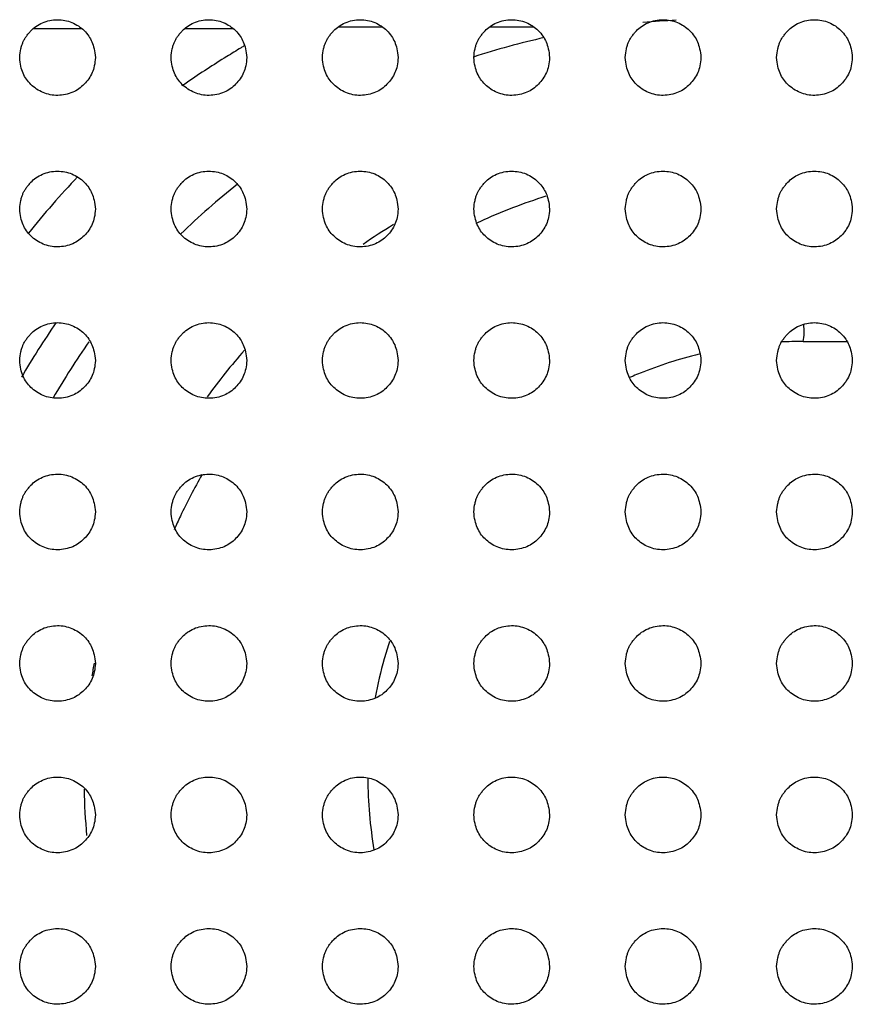
# Model space of a CAD drawing. Units: millimetres. Extents: x 0 to 7000, y 0 to 3600.
# Drawn here: x 1480 to 1491, y 1272 to 1285 of the extents above; entities that cross this region are included whole.
import ezdxf

# ---------------------------------------------------------------- set-up
doc = ezdxf.new("R2010")
doc.units = ezdxf.units.MM
doc.header["$LTSCALE"] = 385
doc.layers.get('0').update_dxf_attribs({"linetype": 'CONTINUOUS'})
doc.layers.add('DEF_DRAFT_ENTITY', color=7, linetype='CONTINUOUS')

msp = doc.modelspace()

# ---------------------------------------------------------------- linework, layer by layer
at = {"color": 7, "linetype": 'CONTINUOUS'}
for p, q in [((1480.645, 1285.035), (1480.001, 1285.035)), ((1482.645, 1285.035), (1482.001, 1285.035)), ((1484.613, 1285.056), (1484.027, 1285.056)), ((1486.613, 1285.056), (1486.027, 1285.056))]:
    msp.add_line(p, q, dxfattribs=at)
for centre, radius, start, end in [((1488.92, 1275.155), 10, 92.436, 94.9672), ((1488.92, 1275.155), 10, 102.5252, 108.0767), ((1491.363, 1270.54), 16.647, 121.1772, 121.9366), ((1493.076, 1267.719), 19.948, 121.0392, 121.1932), ((1491.409, 1270.472), 16.73, 121.9482, 124.0675), ((1489.725, 1272.964), 13.721, 124.0705, 124.4448), ((1488.92, 1275.155), 11.5, 136.4396, 141.3731), ((1488.92, 1275.155), 10, 128.4819, 134.1918), ((1489.193, 1275.234), 7.966, 107.683, 114.4255), ((1489.22, 1275.155), 8.55, 121.4643, 124.6648), ((1489.229, 1275.154), 8.054, 114.4237, 114.7507), ((1488.92, 1275.155), 10.5, 145.1572, 149.8239), ((1488.92, 1275.155), 10, 144.9386, 149.9557), ((1490.134, 1275.657), 5.248, 89.6033, 92.838), ((1490.559, 1344.011), 63.108, 269.64705, 270.1733), ((1489.22, 1275.155), 8.55, 138.7742, 144.0505), ((1490.185, 1275.115), 5.792, 103.8683, 111.9835), ((1490.168, 1275.16), 5.744, 112.9608, 113.4968), ((1490.165, 1275.167), 5.737, 111.9999, 112.9609), ((1489.195, 1275.158), 8.026, 150.196, 154.6259), ((1489.078, 1275.215), 7.896, 154.6335, 156.0514), ((1490.171, 1275.153), 5.751, 161.8669, 164.2571), ((1489.22, 1275.155), 8.55, 169.8696, 171.0237), ((1490.152, 1275.158), 5.732, 164.2577, 169.4745), ((1490.186, 1275.156), 5.766, 180.1608, 189.6241), ((1489.22, 1275.155), 8.55, 181.0857, 185.1775)]:
    msp.add_arc(centre, radius, start, end, dxfattribs=at)
msp.add_open_spline([(1490.17, 1280.904), (1490.189, 1280.977), (1490.189, 1281.055), (1490.178, 1281.13)], degree=3, dxfattribs=at)
at = {"layer": 'DEF_DRAFT_ENTITY', "color": 7, "linetype": 'CONTINUOUS'}
for points, knots in [([(1479.821, 1284.655), (1479.823, 1284.697), (1479.831, 1284.753), (1479.849, 1284.817), (1479.864, 1284.858), (1479.881, 1284.894), (1479.906, 1284.932), (1479.936, 1284.971), (1479.98, 1285.02), (1480.031, 1285.066), (1480.12, 1285.116), (1480.217, 1285.147), (1480.319, 1285.157), (1480.418, 1285.148), (1480.512, 1285.12), (1480.599, 1285.073), (1480.673, 1285.014), (1480.737, 1284.936), (1480.776, 1284.864), (1480.806, 1284.774), (1480.818, 1284.696), (1480.821, 1284.654)], [0, 0, 0, 0, 0.062311, 0.093564, 0.124817, 0.156071, 0.187324, 0.218577, 0.249831, 0.312337, 0.374844, 0.43735, 0.499857, 0.562364, 0.62487, 0.687377, 0.749884, 0.81239, 0.874897, 0.937403, 1, 1, 1, 1]), ([(1481.821, 1284.655), (1481.823, 1284.697), (1481.831, 1284.753), (1481.849, 1284.817), (1481.864, 1284.858), (1481.882, 1284.894), (1481.906, 1284.932), (1481.937, 1284.971), (1481.98, 1285.02), (1482.031, 1285.066), (1482.12, 1285.116), (1482.217, 1285.147), (1482.319, 1285.157), (1482.417, 1285.148), (1482.512, 1285.12), (1482.599, 1285.073), (1482.672, 1285.014), (1482.737, 1284.936), (1482.776, 1284.864), (1482.806, 1284.774), (1482.817, 1284.696), (1482.82, 1284.654)], [0, 0, 0, 0, 0.062313, 0.093566, 0.124819, 0.156073, 0.187326, 0.218579, 0.249833, 0.312339, 0.374846, 0.437353, 0.499859, 0.562366, 0.624872, 0.687379, 0.749886, 0.812392, 0.874899, 0.937406, 1, 1, 1, 1]), ([(1483.82, 1284.655), (1483.823, 1284.697), (1483.831, 1284.753), (1483.848, 1284.817), (1483.864, 1284.858), (1483.881, 1284.894), (1483.906, 1284.932), (1483.936, 1284.971), (1483.979, 1285.02), (1484.031, 1285.066), (1484.12, 1285.116), (1484.217, 1285.147), (1484.319, 1285.157), (1484.417, 1285.148), (1484.512, 1285.12), (1484.599, 1285.073), (1484.672, 1285.014), (1484.737, 1284.936), (1484.776, 1284.864), (1484.806, 1284.774), (1484.817, 1284.696), (1484.82, 1284.654)], [0, 0, 0, 0, 0.062311, 0.093564, 0.124817, 0.156071, 0.187324, 0.218577, 0.249831, 0.312337, 0.374844, 0.43735, 0.499857, 0.562364, 0.62487, 0.687377, 0.749884, 0.81239, 0.874897, 0.937403, 1, 1, 1, 1]), ([(1485.82, 1284.655), (1485.823, 1284.697), (1485.831, 1284.753), (1485.848, 1284.817), (1485.864, 1284.858), (1485.881, 1284.894), (1485.906, 1284.932), (1485.936, 1284.971), (1485.979, 1285.02), (1486.031, 1285.066), (1486.12, 1285.116), (1486.217, 1285.147), (1486.319, 1285.157), (1486.417, 1285.148), (1486.512, 1285.12), (1486.599, 1285.073), (1486.672, 1285.014), (1486.737, 1284.936), (1486.776, 1284.864), (1486.806, 1284.774), (1486.817, 1284.696), (1486.82, 1284.654)], [0, 0, 0, 0, 0.062311, 0.093564, 0.124817, 0.156071, 0.187324, 0.218577, 0.249831, 0.312337, 0.374844, 0.43735, 0.499857, 0.562364, 0.62487, 0.687377, 0.749884, 0.81239, 0.874897, 0.937403, 1, 1, 1, 1]), ([(1487.82, 1284.655), (1487.823, 1284.697), (1487.831, 1284.753), (1487.848, 1284.817), (1487.864, 1284.858), (1487.881, 1284.894), (1487.906, 1284.932), (1487.936, 1284.971), (1487.979, 1285.02), (1488.031, 1285.066), (1488.12, 1285.116), (1488.217, 1285.147), (1488.319, 1285.157), (1488.417, 1285.148), (1488.512, 1285.12), (1488.599, 1285.073), (1488.672, 1285.014), (1488.737, 1284.936), (1488.776, 1284.864), (1488.806, 1284.774), (1488.817, 1284.696), (1488.82, 1284.654)], [0, 0, 0, 0, 0.062311, 0.093564, 0.124817, 0.156071, 0.187324, 0.218577, 0.249831, 0.312337, 0.374844, 0.43735, 0.499857, 0.562364, 0.62487, 0.687377, 0.749884, 0.81239, 0.874897, 0.937403, 1, 1, 1, 1]), ([(1489.82, 1284.655), (1489.823, 1284.697), (1489.831, 1284.753), (1489.848, 1284.817), (1489.864, 1284.858), (1489.881, 1284.894), (1489.906, 1284.932), (1489.936, 1284.971), (1489.979, 1285.02), (1490.031, 1285.066), (1490.12, 1285.116), (1490.217, 1285.147), (1490.319, 1285.157), (1490.417, 1285.148), (1490.512, 1285.12), (1490.599, 1285.073), (1490.672, 1285.014), (1490.737, 1284.936), (1490.776, 1284.864), (1490.806, 1284.774), (1490.817, 1284.696), (1490.82, 1284.654)], [0, 0, 0, 0, 0.062311, 0.093564, 0.124817, 0.156071, 0.187324, 0.218577, 0.249831, 0.312337, 0.374844, 0.43735, 0.499857, 0.562364, 0.62487, 0.687377, 0.749884, 0.81239, 0.874897, 0.937403, 1, 1, 1, 1]), ([(1480.821, 1284.654), (1480.815, 1284.571), (1480.791, 1284.451), (1480.679, 1284.294), (1480.531, 1284.185), (1480.321, 1284.141), (1480.125, 1284.18), (1479.958, 1284.293), (1479.857, 1284.439), (1479.826, 1284.571), (1479.821, 1284.655)], [0, 0, 0, 0, 0.124814, 0.249828, 0.374842, 0.499856, 0.624869, 0.749883, 0.874897, 1, 1, 1, 1]), ([(1482.82, 1284.654), (1482.815, 1284.571), (1482.791, 1284.451), (1482.679, 1284.294), (1482.531, 1284.185), (1482.321, 1284.141), (1482.125, 1284.18), (1481.958, 1284.293), (1481.857, 1284.439), (1481.826, 1284.571), (1481.821, 1284.655)], [0, 0, 0, 0, 0.124816, 0.24983, 0.374844, 0.499858, 0.624872, 0.749885, 0.874899, 1, 1, 1, 1]), ([(1484.82, 1284.654), (1484.815, 1284.571), (1484.791, 1284.451), (1484.679, 1284.294), (1484.531, 1284.185), (1484.321, 1284.141), (1484.125, 1284.18), (1483.958, 1284.293), (1483.857, 1284.439), (1483.826, 1284.571), (1483.82, 1284.655)], [0, 0, 0, 0, 0.124814, 0.249828, 0.374842, 0.499856, 0.624869, 0.749883, 0.874897, 1, 1, 1, 1]), ([(1486.82, 1284.654), (1486.815, 1284.571), (1486.791, 1284.451), (1486.679, 1284.294), (1486.531, 1284.185), (1486.321, 1284.141), (1486.125, 1284.18), (1485.958, 1284.293), (1485.857, 1284.439), (1485.826, 1284.571), (1485.82, 1284.655)], [0, 0, 0, 0, 0.124814, 0.249828, 0.374842, 0.499856, 0.624869, 0.749883, 0.874897, 1, 1, 1, 1]), ([(1488.82, 1284.654), (1488.815, 1284.571), (1488.791, 1284.451), (1488.679, 1284.294), (1488.531, 1284.185), (1488.321, 1284.141), (1488.125, 1284.18), (1487.958, 1284.293), (1487.857, 1284.439), (1487.826, 1284.571), (1487.82, 1284.655)], [0, 0, 0, 0, 0.124814, 0.249828, 0.374842, 0.499856, 0.624869, 0.749883, 0.874897, 1, 1, 1, 1]), ([(1490.82, 1284.654), (1490.815, 1284.571), (1490.791, 1284.451), (1490.679, 1284.294), (1490.531, 1284.185), (1490.321, 1284.141), (1490.125, 1284.18), (1489.958, 1284.293), (1489.857, 1284.439), (1489.826, 1284.571), (1489.82, 1284.655)], [0, 0, 0, 0, 0.124814, 0.249828, 0.374842, 0.499856, 0.624869, 0.749883, 0.874897, 1, 1, 1, 1]), ([(1479.821, 1282.655), (1479.823, 1282.697), (1479.831, 1282.753), (1479.849, 1282.817), (1479.864, 1282.858), (1479.881, 1282.894), (1479.906, 1282.932), (1479.936, 1282.971), (1479.98, 1283.02), (1480.031, 1283.066), (1480.12, 1283.116), (1480.217, 1283.147), (1480.319, 1283.157), (1480.418, 1283.148), (1480.512, 1283.12), (1480.599, 1283.073), (1480.673, 1283.014), (1480.737, 1282.936), (1480.776, 1282.864), (1480.806, 1282.774), (1480.818, 1282.696), (1480.821, 1282.654)], [0, 0, 0, 0, 0.062311, 0.093564, 0.124817, 0.156071, 0.187324, 0.218577, 0.249831, 0.312337, 0.374844, 0.43735, 0.499857, 0.562364, 0.62487, 0.687377, 0.749884, 0.81239, 0.874897, 0.937403, 1, 1, 1, 1]), ([(1481.821, 1282.655), (1481.823, 1282.697), (1481.831, 1282.753), (1481.849, 1282.817), (1481.864, 1282.858), (1481.882, 1282.894), (1481.906, 1282.932), (1481.937, 1282.971), (1481.98, 1283.02), (1482.031, 1283.066), (1482.12, 1283.116), (1482.217, 1283.147), (1482.319, 1283.157), (1482.417, 1283.148), (1482.512, 1283.12), (1482.599, 1283.073), (1482.672, 1283.014), (1482.737, 1282.936), (1482.776, 1282.864), (1482.806, 1282.774), (1482.817, 1282.696), (1482.82, 1282.654)], [0, 0, 0, 0, 0.062313, 0.093566, 0.124819, 0.156073, 0.187326, 0.218579, 0.249833, 0.312339, 0.374846, 0.437353, 0.499859, 0.562366, 0.624872, 0.687379, 0.749886, 0.812392, 0.874899, 0.937406, 1, 1, 1, 1]), ([(1483.82, 1282.655), (1483.823, 1282.697), (1483.831, 1282.753), (1483.848, 1282.817), (1483.864, 1282.858), (1483.881, 1282.894), (1483.906, 1282.932), (1483.936, 1282.971), (1483.979, 1283.02), (1484.031, 1283.066), (1484.12, 1283.116), (1484.217, 1283.147), (1484.319, 1283.157), (1484.417, 1283.148), (1484.512, 1283.12), (1484.599, 1283.073), (1484.672, 1283.014), (1484.737, 1282.936), (1484.776, 1282.864), (1484.806, 1282.774), (1484.817, 1282.696), (1484.82, 1282.654)], [0, 0, 0, 0, 0.062311, 0.093564, 0.124817, 0.156071, 0.187324, 0.218577, 0.249831, 0.312337, 0.374844, 0.43735, 0.499857, 0.562364, 0.62487, 0.687377, 0.749884, 0.81239, 0.874897, 0.937403, 1, 1, 1, 1]), ([(1485.82, 1282.655), (1485.823, 1282.697), (1485.831, 1282.753), (1485.848, 1282.817), (1485.864, 1282.858), (1485.881, 1282.894), (1485.906, 1282.932), (1485.936, 1282.971), (1485.979, 1283.02), (1486.031, 1283.066), (1486.12, 1283.116), (1486.217, 1283.147), (1486.319, 1283.157), (1486.417, 1283.148), (1486.512, 1283.12), (1486.599, 1283.073), (1486.672, 1283.014), (1486.737, 1282.936), (1486.776, 1282.864), (1486.806, 1282.774), (1486.817, 1282.696), (1486.82, 1282.654)], [0, 0, 0, 0, 0.062311, 0.093564, 0.124817, 0.156071, 0.187324, 0.218577, 0.249831, 0.312337, 0.374844, 0.43735, 0.499857, 0.562364, 0.62487, 0.687377, 0.749884, 0.81239, 0.874897, 0.937403, 1, 1, 1, 1]), ([(1487.82, 1282.655), (1487.823, 1282.697), (1487.831, 1282.753), (1487.848, 1282.817), (1487.864, 1282.858), (1487.881, 1282.894), (1487.906, 1282.932), (1487.936, 1282.971), (1487.979, 1283.02), (1488.031, 1283.066), (1488.12, 1283.116), (1488.217, 1283.147), (1488.319, 1283.157), (1488.417, 1283.148), (1488.512, 1283.12), (1488.599, 1283.073), (1488.672, 1283.014), (1488.737, 1282.936), (1488.776, 1282.864), (1488.806, 1282.774), (1488.817, 1282.696), (1488.82, 1282.654)], [0, 0, 0, 0, 0.062311, 0.093564, 0.124817, 0.156071, 0.187324, 0.218577, 0.249831, 0.312337, 0.374844, 0.43735, 0.499857, 0.562364, 0.62487, 0.687377, 0.749884, 0.81239, 0.874897, 0.937403, 1, 1, 1, 1]), ([(1489.82, 1282.655), (1489.823, 1282.697), (1489.831, 1282.753), (1489.848, 1282.817), (1489.864, 1282.858), (1489.881, 1282.894), (1489.906, 1282.932), (1489.936, 1282.971), (1489.979, 1283.02), (1490.031, 1283.066), (1490.12, 1283.116), (1490.217, 1283.147), (1490.319, 1283.157), (1490.417, 1283.148), (1490.512, 1283.12), (1490.599, 1283.073), (1490.672, 1283.014), (1490.737, 1282.936), (1490.776, 1282.864), (1490.806, 1282.774), (1490.817, 1282.696), (1490.82, 1282.654)], [0, 0, 0, 0, 0.062311, 0.093564, 0.124817, 0.156071, 0.187324, 0.218577, 0.249831, 0.312337, 0.374844, 0.43735, 0.499857, 0.562364, 0.62487, 0.687377, 0.749884, 0.81239, 0.874897, 0.937403, 1, 1, 1, 1]), ([(1480.821, 1282.654), (1480.815, 1282.571), (1480.791, 1282.451), (1480.679, 1282.294), (1480.531, 1282.185), (1480.321, 1282.141), (1480.125, 1282.18), (1479.958, 1282.293), (1479.857, 1282.439), (1479.826, 1282.571), (1479.821, 1282.655)], [0, 0, 0, 0, 0.124814, 0.249828, 0.374842, 0.499856, 0.624869, 0.749883, 0.874897, 1, 1, 1, 1]), ([(1482.82, 1282.654), (1482.815, 1282.571), (1482.791, 1282.451), (1482.679, 1282.294), (1482.531, 1282.185), (1482.321, 1282.141), (1482.125, 1282.18), (1481.958, 1282.293), (1481.857, 1282.439), (1481.826, 1282.571), (1481.821, 1282.655)], [0, 0, 0, 0, 0.124816, 0.24983, 0.374844, 0.499858, 0.624872, 0.749885, 0.874899, 1, 1, 1, 1]), ([(1484.82, 1282.654), (1484.815, 1282.571), (1484.791, 1282.451), (1484.679, 1282.294), (1484.531, 1282.185), (1484.321, 1282.141), (1484.125, 1282.18), (1483.958, 1282.293), (1483.857, 1282.439), (1483.826, 1282.571), (1483.82, 1282.655)], [0, 0, 0, 0, 0.124814, 0.249828, 0.374842, 0.499856, 0.624869, 0.749883, 0.874897, 1, 1, 1, 1]), ([(1486.82, 1282.654), (1486.815, 1282.571), (1486.791, 1282.451), (1486.679, 1282.294), (1486.531, 1282.185), (1486.321, 1282.141), (1486.125, 1282.18), (1485.958, 1282.293), (1485.857, 1282.439), (1485.826, 1282.571), (1485.82, 1282.655)], [0, 0, 0, 0, 0.124814, 0.249828, 0.374842, 0.499856, 0.624869, 0.749883, 0.874897, 1, 1, 1, 1]), ([(1488.82, 1282.654), (1488.815, 1282.571), (1488.791, 1282.451), (1488.679, 1282.294), (1488.531, 1282.185), (1488.321, 1282.141), (1488.125, 1282.18), (1487.958, 1282.293), (1487.857, 1282.439), (1487.826, 1282.571), (1487.82, 1282.655)], [0, 0, 0, 0, 0.124814, 0.249828, 0.374842, 0.499856, 0.624869, 0.749883, 0.874897, 1, 1, 1, 1]), ([(1490.82, 1282.654), (1490.815, 1282.571), (1490.791, 1282.451), (1490.679, 1282.294), (1490.531, 1282.185), (1490.321, 1282.141), (1490.125, 1282.18), (1489.958, 1282.293), (1489.857, 1282.439), (1489.826, 1282.571), (1489.82, 1282.655)], [0, 0, 0, 0, 0.124814, 0.249828, 0.374842, 0.499856, 0.624869, 0.749883, 0.874897, 1, 1, 1, 1]), ([(1479.821, 1280.655), (1479.823, 1280.697), (1479.831, 1280.753), (1479.849, 1280.817), (1479.864, 1280.858), (1479.881, 1280.894), (1479.906, 1280.932), (1479.936, 1280.971), (1479.98, 1281.02), (1480.031, 1281.066), (1480.12, 1281.116), (1480.217, 1281.147), (1480.319, 1281.157), (1480.418, 1281.148), (1480.512, 1281.12), (1480.599, 1281.073), (1480.673, 1281.014), (1480.737, 1280.936), (1480.776, 1280.864), (1480.806, 1280.774), (1480.818, 1280.696), (1480.821, 1280.654)], [0, 0, 0, 0, 0.062311, 0.093564, 0.124817, 0.156071, 0.187324, 0.218577, 0.249831, 0.312337, 0.374844, 0.43735, 0.499857, 0.562364, 0.62487, 0.687377, 0.749884, 0.81239, 0.874897, 0.937403, 1, 1, 1, 1]), ([(1481.821, 1280.655), (1481.823, 1280.697), (1481.831, 1280.753), (1481.849, 1280.817), (1481.864, 1280.858), (1481.882, 1280.894), (1481.906, 1280.932), (1481.937, 1280.971), (1481.98, 1281.02), (1482.031, 1281.066), (1482.12, 1281.116), (1482.217, 1281.147), (1482.319, 1281.157), (1482.417, 1281.148), (1482.512, 1281.12), (1482.599, 1281.073), (1482.672, 1281.014), (1482.737, 1280.936), (1482.776, 1280.864), (1482.806, 1280.774), (1482.817, 1280.696), (1482.82, 1280.654)], [0, 0, 0, 0, 0.062313, 0.093566, 0.124819, 0.156073, 0.187326, 0.218579, 0.249833, 0.312339, 0.374846, 0.437353, 0.499859, 0.562366, 0.624872, 0.687379, 0.749886, 0.812392, 0.874899, 0.937406, 1, 1, 1, 1]), ([(1483.82, 1280.655), (1483.823, 1280.697), (1483.831, 1280.753), (1483.848, 1280.817), (1483.864, 1280.858), (1483.881, 1280.894), (1483.906, 1280.932), (1483.936, 1280.971), (1483.979, 1281.02), (1484.031, 1281.066), (1484.12, 1281.116), (1484.217, 1281.147), (1484.319, 1281.157), (1484.417, 1281.148), (1484.512, 1281.12), (1484.599, 1281.073), (1484.672, 1281.014), (1484.737, 1280.936), (1484.776, 1280.864), (1484.806, 1280.774), (1484.817, 1280.696), (1484.82, 1280.654)], [0, 0, 0, 0, 0.062311, 0.093564, 0.124817, 0.156071, 0.187324, 0.218577, 0.249831, 0.312337, 0.374844, 0.43735, 0.499857, 0.562364, 0.62487, 0.687377, 0.749884, 0.81239, 0.874897, 0.937403, 1, 1, 1, 1]), ([(1485.82, 1280.655), (1485.823, 1280.697), (1485.831, 1280.753), (1485.848, 1280.817), (1485.864, 1280.858), (1485.881, 1280.894), (1485.906, 1280.932), (1485.936, 1280.971), (1485.979, 1281.02), (1486.031, 1281.066), (1486.12, 1281.116), (1486.217, 1281.147), (1486.319, 1281.157), (1486.417, 1281.148), (1486.512, 1281.12), (1486.599, 1281.073), (1486.672, 1281.014), (1486.737, 1280.936), (1486.776, 1280.864), (1486.806, 1280.774), (1486.817, 1280.696), (1486.82, 1280.654)], [0, 0, 0, 0, 0.062311, 0.093564, 0.124817, 0.156071, 0.187324, 0.218577, 0.249831, 0.312337, 0.374844, 0.43735, 0.499857, 0.562364, 0.62487, 0.687377, 0.749884, 0.81239, 0.874897, 0.937403, 1, 1, 1, 1]), ([(1487.82, 1280.655), (1487.823, 1280.697), (1487.831, 1280.753), (1487.848, 1280.817), (1487.864, 1280.858), (1487.881, 1280.894), (1487.906, 1280.932), (1487.936, 1280.971), (1487.979, 1281.02), (1488.031, 1281.066), (1488.12, 1281.116), (1488.217, 1281.147), (1488.319, 1281.157), (1488.417, 1281.148), (1488.512, 1281.12), (1488.599, 1281.073), (1488.672, 1281.014), (1488.737, 1280.936), (1488.776, 1280.864), (1488.806, 1280.774), (1488.817, 1280.696), (1488.82, 1280.654)], [0, 0, 0, 0, 0.062311, 0.093564, 0.124817, 0.156071, 0.187324, 0.218577, 0.249831, 0.312337, 0.374844, 0.43735, 0.499857, 0.562364, 0.62487, 0.687377, 0.749884, 0.81239, 0.874897, 0.937403, 1, 1, 1, 1]), ([(1489.82, 1280.655), (1489.823, 1280.697), (1489.831, 1280.753), (1489.848, 1280.817), (1489.864, 1280.858), (1489.881, 1280.894), (1489.906, 1280.932), (1489.936, 1280.971), (1489.979, 1281.02), (1490.031, 1281.066), (1490.12, 1281.116), (1490.217, 1281.147), (1490.319, 1281.157), (1490.417, 1281.148), (1490.512, 1281.12), (1490.599, 1281.073), (1490.672, 1281.014), (1490.737, 1280.936), (1490.776, 1280.864), (1490.806, 1280.774), (1490.817, 1280.696), (1490.82, 1280.654)], [0, 0, 0, 0, 0.062311, 0.093564, 0.124817, 0.156071, 0.187324, 0.218577, 0.249831, 0.312337, 0.374844, 0.43735, 0.499857, 0.562364, 0.62487, 0.687377, 0.749884, 0.81239, 0.874897, 0.937403, 1, 1, 1, 1]), ([(1480.821, 1280.654), (1480.815, 1280.571), (1480.791, 1280.451), (1480.679, 1280.294), (1480.531, 1280.185), (1480.321, 1280.141), (1480.125, 1280.18), (1479.958, 1280.293), (1479.857, 1280.439), (1479.826, 1280.571), (1479.821, 1280.655)], [0, 0, 0, 0, 0.124814, 0.249828, 0.374842, 0.499856, 0.624869, 0.749883, 0.874897, 1, 1, 1, 1]), ([(1482.82, 1280.654), (1482.815, 1280.571), (1482.791, 1280.451), (1482.679, 1280.294), (1482.531, 1280.185), (1482.321, 1280.141), (1482.125, 1280.18), (1481.958, 1280.293), (1481.857, 1280.439), (1481.826, 1280.571), (1481.821, 1280.655)], [0, 0, 0, 0, 0.124816, 0.24983, 0.374844, 0.499858, 0.624872, 0.749885, 0.874899, 1, 1, 1, 1]), ([(1484.82, 1280.654), (1484.815, 1280.571), (1484.791, 1280.451), (1484.679, 1280.294), (1484.531, 1280.185), (1484.321, 1280.141), (1484.125, 1280.18), (1483.958, 1280.293), (1483.857, 1280.439), (1483.826, 1280.571), (1483.82, 1280.655)], [0, 0, 0, 0, 0.124814, 0.249828, 0.374842, 0.499856, 0.624869, 0.749883, 0.874897, 1, 1, 1, 1]), ([(1486.82, 1280.654), (1486.815, 1280.571), (1486.791, 1280.451), (1486.679, 1280.294), (1486.531, 1280.185), (1486.321, 1280.141), (1486.125, 1280.18), (1485.958, 1280.293), (1485.857, 1280.439), (1485.826, 1280.571), (1485.82, 1280.655)], [0, 0, 0, 0, 0.124814, 0.249828, 0.374842, 0.499856, 0.624869, 0.749883, 0.874897, 1, 1, 1, 1]), ([(1488.82, 1280.654), (1488.815, 1280.571), (1488.791, 1280.451), (1488.679, 1280.294), (1488.531, 1280.185), (1488.321, 1280.141), (1488.125, 1280.18), (1487.958, 1280.293), (1487.857, 1280.439), (1487.826, 1280.571), (1487.82, 1280.655)], [0, 0, 0, 0, 0.124814, 0.249828, 0.374842, 0.499856, 0.624869, 0.749883, 0.874897, 1, 1, 1, 1]), ([(1490.82, 1280.654), (1490.815, 1280.571), (1490.791, 1280.451), (1490.679, 1280.294), (1490.531, 1280.185), (1490.321, 1280.141), (1490.125, 1280.18), (1489.958, 1280.293), (1489.857, 1280.439), (1489.826, 1280.571), (1489.82, 1280.655)], [0, 0, 0, 0, 0.124814, 0.249828, 0.374842, 0.499856, 0.624869, 0.749883, 0.874897, 1, 1, 1, 1]), ([(1479.821, 1278.655), (1479.823, 1278.697), (1479.831, 1278.753), (1479.849, 1278.817), (1479.864, 1278.858), (1479.881, 1278.894), (1479.906, 1278.932), (1479.936, 1278.971), (1479.98, 1279.02), (1480.031, 1279.066), (1480.12, 1279.116), (1480.217, 1279.147), (1480.319, 1279.157), (1480.418, 1279.148), (1480.512, 1279.12), (1480.599, 1279.073), (1480.673, 1279.014), (1480.737, 1278.936), (1480.776, 1278.864), (1480.806, 1278.774), (1480.818, 1278.696), (1480.821, 1278.654)], [0, 0, 0, 0, 0.062311, 0.093564, 0.124817, 0.156071, 0.187324, 0.218577, 0.249831, 0.312337, 0.374844, 0.43735, 0.499857, 0.562364, 0.62487, 0.687377, 0.749884, 0.81239, 0.874897, 0.937403, 1, 1, 1, 1]), ([(1481.821, 1278.655), (1481.823, 1278.697), (1481.831, 1278.753), (1481.849, 1278.817), (1481.864, 1278.858), (1481.882, 1278.894), (1481.906, 1278.932), (1481.937, 1278.971), (1481.98, 1279.02), (1482.031, 1279.066), (1482.12, 1279.116), (1482.217, 1279.147), (1482.319, 1279.157), (1482.417, 1279.148), (1482.512, 1279.12), (1482.599, 1279.073), (1482.672, 1279.014), (1482.737, 1278.936), (1482.776, 1278.864), (1482.806, 1278.774), (1482.817, 1278.696), (1482.82, 1278.654)], [0, 0, 0, 0, 0.062313, 0.093566, 0.124819, 0.156073, 0.187326, 0.218579, 0.249833, 0.312339, 0.374846, 0.437353, 0.499859, 0.562366, 0.624872, 0.687379, 0.749886, 0.812392, 0.874899, 0.937406, 1, 1, 1, 1]), ([(1483.82, 1278.655), (1483.823, 1278.697), (1483.831, 1278.753), (1483.848, 1278.817), (1483.864, 1278.858), (1483.881, 1278.894), (1483.906, 1278.932), (1483.936, 1278.971), (1483.979, 1279.02), (1484.031, 1279.066), (1484.12, 1279.116), (1484.217, 1279.147), (1484.319, 1279.157), (1484.417, 1279.148), (1484.512, 1279.12), (1484.599, 1279.073), (1484.672, 1279.014), (1484.737, 1278.936), (1484.776, 1278.864), (1484.806, 1278.774), (1484.817, 1278.696), (1484.82, 1278.654)], [0, 0, 0, 0, 0.062311, 0.093564, 0.124817, 0.156071, 0.187324, 0.218577, 0.249831, 0.312337, 0.374844, 0.43735, 0.499857, 0.562364, 0.62487, 0.687377, 0.749884, 0.81239, 0.874897, 0.937403, 1, 1, 1, 1]), ([(1485.82, 1278.655), (1485.823, 1278.697), (1485.831, 1278.753), (1485.848, 1278.817), (1485.864, 1278.858), (1485.881, 1278.894), (1485.906, 1278.932), (1485.936, 1278.971), (1485.979, 1279.02), (1486.031, 1279.066), (1486.12, 1279.116), (1486.217, 1279.147), (1486.319, 1279.157), (1486.417, 1279.148), (1486.512, 1279.12), (1486.599, 1279.073), (1486.672, 1279.014), (1486.737, 1278.936), (1486.776, 1278.864), (1486.806, 1278.774), (1486.817, 1278.696), (1486.82, 1278.654)], [0, 0, 0, 0, 0.062311, 0.093564, 0.124817, 0.156071, 0.187324, 0.218577, 0.249831, 0.312337, 0.374844, 0.43735, 0.499857, 0.562364, 0.62487, 0.687377, 0.749884, 0.81239, 0.874897, 0.937403, 1, 1, 1, 1]), ([(1487.82, 1278.655), (1487.823, 1278.697), (1487.831, 1278.753), (1487.848, 1278.817), (1487.864, 1278.858), (1487.881, 1278.894), (1487.906, 1278.932), (1487.936, 1278.971), (1487.979, 1279.02), (1488.031, 1279.066), (1488.12, 1279.116), (1488.217, 1279.147), (1488.319, 1279.157), (1488.417, 1279.148), (1488.512, 1279.12), (1488.599, 1279.073), (1488.672, 1279.014), (1488.737, 1278.936), (1488.776, 1278.864), (1488.806, 1278.774), (1488.817, 1278.696), (1488.82, 1278.654)], [0, 0, 0, 0, 0.062311, 0.093564, 0.124817, 0.156071, 0.187324, 0.218577, 0.249831, 0.312337, 0.374844, 0.43735, 0.499857, 0.562364, 0.62487, 0.687377, 0.749884, 0.81239, 0.874897, 0.937403, 1, 1, 1, 1]), ([(1489.82, 1278.655), (1489.823, 1278.697), (1489.831, 1278.753), (1489.848, 1278.817), (1489.864, 1278.858), (1489.881, 1278.894), (1489.906, 1278.932), (1489.936, 1278.971), (1489.979, 1279.02), (1490.031, 1279.066), (1490.12, 1279.116), (1490.217, 1279.147), (1490.319, 1279.157), (1490.417, 1279.148), (1490.512, 1279.12), (1490.599, 1279.073), (1490.672, 1279.014), (1490.737, 1278.936), (1490.776, 1278.864), (1490.806, 1278.774), (1490.817, 1278.696), (1490.82, 1278.654)], [0, 0, 0, 0, 0.062311, 0.093564, 0.124817, 0.156071, 0.187324, 0.218577, 0.249831, 0.312337, 0.374844, 0.43735, 0.499857, 0.562364, 0.62487, 0.687377, 0.749884, 0.81239, 0.874897, 0.937403, 1, 1, 1, 1]), ([(1480.821, 1278.654), (1480.815, 1278.571), (1480.791, 1278.451), (1480.679, 1278.294), (1480.531, 1278.185), (1480.321, 1278.141), (1480.125, 1278.18), (1479.958, 1278.293), (1479.857, 1278.439), (1479.826, 1278.571), (1479.821, 1278.655)], [0, 0, 0, 0, 0.124814, 0.249828, 0.374842, 0.499856, 0.624869, 0.749883, 0.874897, 1, 1, 1, 1]), ([(1482.82, 1278.654), (1482.815, 1278.571), (1482.791, 1278.451), (1482.679, 1278.294), (1482.531, 1278.185), (1482.321, 1278.141), (1482.125, 1278.18), (1481.958, 1278.293), (1481.857, 1278.439), (1481.826, 1278.571), (1481.821, 1278.655)], [0, 0, 0, 0, 0.124816, 0.24983, 0.374844, 0.499858, 0.624872, 0.749885, 0.874899, 1, 1, 1, 1]), ([(1484.82, 1278.654), (1484.815, 1278.571), (1484.791, 1278.451), (1484.679, 1278.294), (1484.531, 1278.185), (1484.321, 1278.141), (1484.125, 1278.18), (1483.958, 1278.293), (1483.857, 1278.439), (1483.826, 1278.571), (1483.82, 1278.655)], [0, 0, 0, 0, 0.124814, 0.249828, 0.374842, 0.499856, 0.624869, 0.749883, 0.874897, 1, 1, 1, 1]), ([(1486.82, 1278.654), (1486.815, 1278.571), (1486.791, 1278.451), (1486.679, 1278.294), (1486.531, 1278.185), (1486.321, 1278.141), (1486.125, 1278.18), (1485.958, 1278.293), (1485.857, 1278.439), (1485.826, 1278.571), (1485.82, 1278.655)], [0, 0, 0, 0, 0.124814, 0.249828, 0.374842, 0.499856, 0.624869, 0.749883, 0.874897, 1, 1, 1, 1]), ([(1488.82, 1278.654), (1488.815, 1278.571), (1488.791, 1278.451), (1488.679, 1278.294), (1488.531, 1278.185), (1488.321, 1278.141), (1488.125, 1278.18), (1487.958, 1278.293), (1487.857, 1278.439), (1487.826, 1278.571), (1487.82, 1278.655)], [0, 0, 0, 0, 0.124814, 0.249828, 0.374842, 0.499856, 0.624869, 0.749883, 0.874897, 1, 1, 1, 1]), ([(1490.82, 1278.654), (1490.815, 1278.571), (1490.791, 1278.451), (1490.679, 1278.294), (1490.531, 1278.185), (1490.321, 1278.141), (1490.125, 1278.18), (1489.958, 1278.293), (1489.857, 1278.439), (1489.826, 1278.571), (1489.82, 1278.655)], [0, 0, 0, 0, 0.124814, 0.249828, 0.374842, 0.499856, 0.624869, 0.749883, 0.874897, 1, 1, 1, 1]), ([(1479.821, 1276.655), (1479.823, 1276.697), (1479.831, 1276.753), (1479.849, 1276.817), (1479.864, 1276.858), (1479.881, 1276.894), (1479.906, 1276.932), (1479.936, 1276.971), (1479.98, 1277.02), (1480.031, 1277.066), (1480.12, 1277.116), (1480.217, 1277.147), (1480.319, 1277.157), (1480.418, 1277.148), (1480.512, 1277.12), (1480.599, 1277.073), (1480.673, 1277.014), (1480.737, 1276.936), (1480.776, 1276.864), (1480.806, 1276.774), (1480.818, 1276.696), (1480.821, 1276.654)], [0, 0, 0, 0, 0.062311, 0.093564, 0.124817, 0.156071, 0.187324, 0.218577, 0.249831, 0.312337, 0.374844, 0.43735, 0.499857, 0.562364, 0.62487, 0.687377, 0.749884, 0.81239, 0.874897, 0.937403, 1, 1, 1, 1]), ([(1481.821, 1276.655), (1481.823, 1276.697), (1481.831, 1276.753), (1481.849, 1276.817), (1481.864, 1276.858), (1481.882, 1276.894), (1481.906, 1276.932), (1481.937, 1276.971), (1481.98, 1277.02), (1482.031, 1277.066), (1482.12, 1277.116), (1482.217, 1277.147), (1482.319, 1277.157), (1482.417, 1277.148), (1482.512, 1277.12), (1482.599, 1277.073), (1482.672, 1277.014), (1482.737, 1276.936), (1482.776, 1276.864), (1482.806, 1276.774), (1482.817, 1276.696), (1482.82, 1276.654)], [0, 0, 0, 0, 0.062313, 0.093566, 0.124819, 0.156073, 0.187326, 0.218579, 0.249833, 0.312339, 0.374846, 0.437353, 0.499859, 0.562366, 0.624872, 0.687379, 0.749886, 0.812392, 0.874899, 0.937406, 1, 1, 1, 1]), ([(1483.82, 1276.655), (1483.823, 1276.697), (1483.831, 1276.753), (1483.848, 1276.817), (1483.864, 1276.858), (1483.881, 1276.894), (1483.906, 1276.932), (1483.936, 1276.971), (1483.979, 1277.02), (1484.031, 1277.066), (1484.12, 1277.116), (1484.217, 1277.147), (1484.319, 1277.157), (1484.417, 1277.148), (1484.512, 1277.12), (1484.599, 1277.073), (1484.672, 1277.014), (1484.737, 1276.936), (1484.776, 1276.864), (1484.806, 1276.774), (1484.817, 1276.696), (1484.82, 1276.654)], [0, 0, 0, 0, 0.062311, 0.093564, 0.124817, 0.156071, 0.187324, 0.218577, 0.249831, 0.312337, 0.374844, 0.43735, 0.499857, 0.562364, 0.62487, 0.687377, 0.749884, 0.81239, 0.874897, 0.937403, 1, 1, 1, 1]), ([(1485.82, 1276.655), (1485.823, 1276.697), (1485.831, 1276.753), (1485.848, 1276.817), (1485.864, 1276.858), (1485.881, 1276.894), (1485.906, 1276.932), (1485.936, 1276.971), (1485.979, 1277.02), (1486.031, 1277.066), (1486.12, 1277.116), (1486.217, 1277.147), (1486.319, 1277.157), (1486.417, 1277.148), (1486.512, 1277.12), (1486.599, 1277.073), (1486.672, 1277.014), (1486.737, 1276.936), (1486.776, 1276.864), (1486.806, 1276.774), (1486.817, 1276.696), (1486.82, 1276.654)], [0, 0, 0, 0, 0.062311, 0.093564, 0.124817, 0.156071, 0.187324, 0.218577, 0.249831, 0.312337, 0.374844, 0.43735, 0.499857, 0.562364, 0.62487, 0.687377, 0.749884, 0.81239, 0.874897, 0.937403, 1, 1, 1, 1]), ([(1487.82, 1276.655), (1487.823, 1276.697), (1487.831, 1276.753), (1487.848, 1276.817), (1487.864, 1276.858), (1487.881, 1276.894), (1487.906, 1276.932), (1487.936, 1276.971), (1487.979, 1277.02), (1488.031, 1277.066), (1488.12, 1277.116), (1488.217, 1277.147), (1488.319, 1277.157), (1488.417, 1277.148), (1488.512, 1277.12), (1488.599, 1277.073), (1488.672, 1277.014), (1488.737, 1276.936), (1488.776, 1276.864), (1488.806, 1276.774), (1488.817, 1276.696), (1488.82, 1276.654)], [0, 0, 0, 0, 0.062311, 0.093564, 0.124817, 0.156071, 0.187324, 0.218577, 0.249831, 0.312337, 0.374844, 0.43735, 0.499857, 0.562364, 0.62487, 0.687377, 0.749884, 0.81239, 0.874897, 0.937403, 1, 1, 1, 1]), ([(1489.82, 1276.655), (1489.823, 1276.697), (1489.831, 1276.753), (1489.848, 1276.817), (1489.864, 1276.858), (1489.881, 1276.894), (1489.906, 1276.932), (1489.936, 1276.971), (1489.979, 1277.02), (1490.031, 1277.066), (1490.12, 1277.116), (1490.217, 1277.147), (1490.319, 1277.157), (1490.417, 1277.148), (1490.512, 1277.12), (1490.599, 1277.073), (1490.672, 1277.014), (1490.737, 1276.936), (1490.776, 1276.864), (1490.806, 1276.774), (1490.817, 1276.696), (1490.82, 1276.654)], [0, 0, 0, 0, 0.062311, 0.093564, 0.124817, 0.156071, 0.187324, 0.218577, 0.249831, 0.312337, 0.374844, 0.43735, 0.499857, 0.562364, 0.62487, 0.687377, 0.749884, 0.81239, 0.874897, 0.937403, 1, 1, 1, 1]), ([(1480.821, 1276.654), (1480.815, 1276.571), (1480.791, 1276.451), (1480.679, 1276.294), (1480.531, 1276.185), (1480.321, 1276.141), (1480.125, 1276.18), (1479.958, 1276.293), (1479.857, 1276.439), (1479.826, 1276.571), (1479.821, 1276.655)], [0, 0, 0, 0, 0.124814, 0.249828, 0.374842, 0.499856, 0.624869, 0.749883, 0.874897, 1, 1, 1, 1]), ([(1482.82, 1276.654), (1482.815, 1276.571), (1482.791, 1276.451), (1482.679, 1276.294), (1482.531, 1276.185), (1482.321, 1276.141), (1482.125, 1276.18), (1481.958, 1276.293), (1481.857, 1276.439), (1481.826, 1276.571), (1481.821, 1276.655)], [0, 0, 0, 0, 0.124816, 0.24983, 0.374844, 0.499858, 0.624872, 0.749885, 0.874899, 1, 1, 1, 1]), ([(1484.82, 1276.654), (1484.815, 1276.571), (1484.791, 1276.451), (1484.679, 1276.294), (1484.531, 1276.185), (1484.321, 1276.141), (1484.125, 1276.18), (1483.958, 1276.293), (1483.857, 1276.439), (1483.826, 1276.571), (1483.82, 1276.655)], [0, 0, 0, 0, 0.124814, 0.249828, 0.374842, 0.499856, 0.624869, 0.749883, 0.874897, 1, 1, 1, 1]), ([(1486.82, 1276.654), (1486.815, 1276.571), (1486.791, 1276.451), (1486.679, 1276.294), (1486.531, 1276.185), (1486.321, 1276.141), (1486.125, 1276.18), (1485.958, 1276.293), (1485.857, 1276.439), (1485.826, 1276.571), (1485.82, 1276.655)], [0, 0, 0, 0, 0.124814, 0.249828, 0.374842, 0.499856, 0.624869, 0.749883, 0.874897, 1, 1, 1, 1]), ([(1488.82, 1276.654), (1488.815, 1276.571), (1488.791, 1276.451), (1488.679, 1276.294), (1488.531, 1276.185), (1488.321, 1276.141), (1488.125, 1276.18), (1487.958, 1276.293), (1487.857, 1276.439), (1487.826, 1276.571), (1487.82, 1276.655)], [0, 0, 0, 0, 0.124814, 0.249828, 0.374842, 0.499856, 0.624869, 0.749883, 0.874897, 1, 1, 1, 1]), ([(1490.82, 1276.654), (1490.815, 1276.571), (1490.791, 1276.451), (1490.679, 1276.294), (1490.531, 1276.185), (1490.321, 1276.141), (1490.125, 1276.18), (1489.958, 1276.293), (1489.857, 1276.439), (1489.826, 1276.571), (1489.82, 1276.655)], [0, 0, 0, 0, 0.124814, 0.249828, 0.374842, 0.499856, 0.624869, 0.749883, 0.874897, 1, 1, 1, 1]), ([(1479.821, 1274.655), (1479.823, 1274.697), (1479.831, 1274.753), (1479.849, 1274.817), (1479.864, 1274.858), (1479.881, 1274.894), (1479.906, 1274.932), (1479.936, 1274.971), (1479.98, 1275.02), (1480.031, 1275.066), (1480.12, 1275.116), (1480.217, 1275.147), (1480.319, 1275.157), (1480.418, 1275.148), (1480.512, 1275.12), (1480.599, 1275.073), (1480.673, 1275.014), (1480.737, 1274.937), (1480.776, 1274.865), (1480.806, 1274.774), (1480.818, 1274.696), (1480.821, 1274.654)], [0, 0, 0, 0, 0.062311, 0.093564, 0.124817, 0.156071, 0.187324, 0.218577, 0.249831, 0.312337, 0.374844, 0.43735, 0.499857, 0.562364, 0.62487, 0.687377, 0.749884, 0.81239, 0.874897, 0.937403, 1, 1, 1, 1]), ([(1481.821, 1274.655), (1481.823, 1274.697), (1481.831, 1274.753), (1481.849, 1274.817), (1481.864, 1274.858), (1481.882, 1274.894), (1481.906, 1274.932), (1481.937, 1274.971), (1481.98, 1275.02), (1482.031, 1275.066), (1482.12, 1275.116), (1482.217, 1275.147), (1482.319, 1275.157), (1482.417, 1275.148), (1482.512, 1275.12), (1482.599, 1275.073), (1482.672, 1275.014), (1482.737, 1274.937), (1482.776, 1274.865), (1482.806, 1274.774), (1482.817, 1274.696), (1482.82, 1274.654)], [0, 0, 0, 0, 0.062313, 0.093566, 0.124819, 0.156073, 0.187326, 0.218579, 0.249833, 0.312339, 0.374846, 0.437353, 0.499859, 0.562366, 0.624872, 0.687379, 0.749886, 0.812392, 0.874899, 0.937406, 1, 1, 1, 1]), ([(1483.82, 1274.655), (1483.823, 1274.697), (1483.831, 1274.753), (1483.848, 1274.817), (1483.864, 1274.858), (1483.881, 1274.894), (1483.906, 1274.932), (1483.936, 1274.971), (1483.979, 1275.02), (1484.031, 1275.066), (1484.12, 1275.116), (1484.217, 1275.147), (1484.319, 1275.157), (1484.417, 1275.148), (1484.512, 1275.12), (1484.599, 1275.073), (1484.672, 1275.014), (1484.737, 1274.937), (1484.776, 1274.865), (1484.806, 1274.774), (1484.817, 1274.696), (1484.82, 1274.654)], [0, 0, 0, 0, 0.062311, 0.093564, 0.124817, 0.156071, 0.187324, 0.218577, 0.249831, 0.312337, 0.374844, 0.43735, 0.499857, 0.562364, 0.62487, 0.687377, 0.749884, 0.81239, 0.874897, 0.937403, 1, 1, 1, 1]), ([(1485.82, 1274.655), (1485.823, 1274.697), (1485.831, 1274.753), (1485.848, 1274.817), (1485.864, 1274.858), (1485.881, 1274.894), (1485.906, 1274.932), (1485.936, 1274.971), (1485.979, 1275.02), (1486.031, 1275.066), (1486.12, 1275.116), (1486.217, 1275.147), (1486.319, 1275.157), (1486.417, 1275.148), (1486.512, 1275.12), (1486.599, 1275.073), (1486.672, 1275.014), (1486.737, 1274.937), (1486.776, 1274.865), (1486.806, 1274.774), (1486.817, 1274.696), (1486.82, 1274.654)], [0, 0, 0, 0, 0.062311, 0.093564, 0.124817, 0.156071, 0.187324, 0.218577, 0.249831, 0.312337, 0.374844, 0.43735, 0.499857, 0.562364, 0.62487, 0.687377, 0.749884, 0.81239, 0.874897, 0.937403, 1, 1, 1, 1]), ([(1487.82, 1274.655), (1487.823, 1274.697), (1487.831, 1274.753), (1487.848, 1274.817), (1487.864, 1274.858), (1487.881, 1274.894), (1487.906, 1274.932), (1487.936, 1274.971), (1487.979, 1275.02), (1488.031, 1275.066), (1488.12, 1275.116), (1488.217, 1275.147), (1488.319, 1275.157), (1488.417, 1275.148), (1488.512, 1275.12), (1488.599, 1275.073), (1488.672, 1275.014), (1488.737, 1274.937), (1488.776, 1274.865), (1488.806, 1274.774), (1488.817, 1274.696), (1488.82, 1274.654)], [0, 0, 0, 0, 0.062311, 0.093564, 0.124817, 0.156071, 0.187324, 0.218577, 0.249831, 0.312337, 0.374844, 0.43735, 0.499857, 0.562364, 0.62487, 0.687377, 0.749884, 0.81239, 0.874897, 0.937403, 1, 1, 1, 1]), ([(1489.82, 1274.655), (1489.823, 1274.697), (1489.831, 1274.753), (1489.848, 1274.817), (1489.864, 1274.858), (1489.881, 1274.894), (1489.906, 1274.932), (1489.936, 1274.971), (1489.979, 1275.02), (1490.031, 1275.066), (1490.12, 1275.116), (1490.217, 1275.147), (1490.319, 1275.157), (1490.417, 1275.148), (1490.512, 1275.12), (1490.599, 1275.073), (1490.672, 1275.014), (1490.737, 1274.937), (1490.776, 1274.865), (1490.806, 1274.774), (1490.817, 1274.696), (1490.82, 1274.654)], [0, 0, 0, 0, 0.062311, 0.093564, 0.124817, 0.156071, 0.187324, 0.218577, 0.249831, 0.312337, 0.374844, 0.43735, 0.499857, 0.562364, 0.62487, 0.687377, 0.749884, 0.81239, 0.874897, 0.937403, 1, 1, 1, 1]), ([(1480.821, 1274.654), (1480.815, 1274.571), (1480.791, 1274.451), (1480.679, 1274.294), (1480.531, 1274.185), (1480.321, 1274.141), (1480.125, 1274.18), (1479.958, 1274.293), (1479.857, 1274.44), (1479.826, 1274.571), (1479.821, 1274.655)], [0, 0, 0, 0, 0.124814, 0.249828, 0.374842, 0.499856, 0.624869, 0.749883, 0.874897, 1, 1, 1, 1]), ([(1482.82, 1274.654), (1482.815, 1274.571), (1482.791, 1274.451), (1482.679, 1274.294), (1482.531, 1274.185), (1482.321, 1274.141), (1482.125, 1274.18), (1481.958, 1274.293), (1481.857, 1274.44), (1481.826, 1274.571), (1481.821, 1274.655)], [0, 0, 0, 0, 0.124816, 0.24983, 0.374844, 0.499858, 0.624872, 0.749885, 0.874899, 1, 1, 1, 1]), ([(1484.82, 1274.654), (1484.815, 1274.571), (1484.791, 1274.451), (1484.679, 1274.294), (1484.531, 1274.185), (1484.321, 1274.141), (1484.125, 1274.18), (1483.958, 1274.293), (1483.857, 1274.44), (1483.826, 1274.571), (1483.82, 1274.655)], [0, 0, 0, 0, 0.124814, 0.249828, 0.374842, 0.499856, 0.624869, 0.749883, 0.874897, 1, 1, 1, 1]), ([(1486.82, 1274.654), (1486.815, 1274.571), (1486.791, 1274.451), (1486.679, 1274.294), (1486.531, 1274.185), (1486.321, 1274.141), (1486.125, 1274.18), (1485.958, 1274.293), (1485.857, 1274.44), (1485.826, 1274.571), (1485.82, 1274.655)], [0, 0, 0, 0, 0.124814, 0.249828, 0.374842, 0.499856, 0.624869, 0.749883, 0.874897, 1, 1, 1, 1]), ([(1488.82, 1274.654), (1488.815, 1274.571), (1488.791, 1274.451), (1488.679, 1274.294), (1488.531, 1274.185), (1488.321, 1274.141), (1488.125, 1274.18), (1487.958, 1274.293), (1487.857, 1274.44), (1487.826, 1274.571), (1487.82, 1274.655)], [0, 0, 0, 0, 0.124814, 0.249828, 0.374842, 0.499856, 0.624869, 0.749883, 0.874897, 1, 1, 1, 1]), ([(1490.82, 1274.654), (1490.815, 1274.571), (1490.791, 1274.451), (1490.679, 1274.294), (1490.531, 1274.185), (1490.321, 1274.141), (1490.125, 1274.18), (1489.958, 1274.293), (1489.857, 1274.44), (1489.826, 1274.571), (1489.82, 1274.655)], [0, 0, 0, 0, 0.124814, 0.249828, 0.374842, 0.499856, 0.624869, 0.749883, 0.874897, 1, 1, 1, 1]), ([(1479.821, 1272.655), (1479.823, 1272.697), (1479.831, 1272.753), (1479.849, 1272.817), (1479.864, 1272.858), (1479.881, 1272.894), (1479.906, 1272.932), (1479.936, 1272.972), (1479.98, 1273.02), (1480.031, 1273.066), (1480.12, 1273.116), (1480.217, 1273.147), (1480.319, 1273.157), (1480.418, 1273.148), (1480.512, 1273.12), (1480.599, 1273.073), (1480.673, 1273.014), (1480.737, 1272.937), (1480.776, 1272.865), (1480.806, 1272.774), (1480.818, 1272.696), (1480.821, 1272.654)], [0, 0, 0, 0, 0.062308, 0.093561, 0.124815, 0.156068, 0.187321, 0.218575, 0.249828, 0.312335, 0.374841, 0.437348, 0.499855, 0.562361, 0.624868, 0.687375, 0.749881, 0.812388, 0.874895, 0.937401, 1, 1, 1, 1]), ([(1481.821, 1272.655), (1481.823, 1272.697), (1481.831, 1272.753), (1481.849, 1272.817), (1481.864, 1272.858), (1481.881, 1272.894), (1481.906, 1272.932), (1481.937, 1272.972), (1481.98, 1273.02), (1482.031, 1273.066), (1482.12, 1273.116), (1482.217, 1273.147), (1482.319, 1273.157), (1482.417, 1273.148), (1482.512, 1273.12), (1482.599, 1273.073), (1482.672, 1273.014), (1482.737, 1272.937), (1482.776, 1272.865), (1482.806, 1272.774), (1482.817, 1272.696), (1482.82, 1272.654)], [0, 0, 0, 0, 0.06231, 0.093564, 0.124817, 0.15607, 0.187324, 0.218577, 0.24983, 0.312337, 0.374844, 0.43735, 0.499857, 0.562364, 0.62487, 0.687377, 0.749884, 0.81239, 0.874897, 0.937404, 1, 1, 1, 1]), ([(1483.82, 1272.655), (1483.823, 1272.697), (1483.831, 1272.753), (1483.848, 1272.817), (1483.864, 1272.858), (1483.881, 1272.894), (1483.906, 1272.932), (1483.936, 1272.972), (1483.98, 1273.02), (1484.031, 1273.066), (1484.12, 1273.116), (1484.217, 1273.147), (1484.319, 1273.157), (1484.417, 1273.148), (1484.512, 1273.12), (1484.599, 1273.073), (1484.672, 1273.014), (1484.737, 1272.937), (1484.776, 1272.865), (1484.806, 1272.774), (1484.817, 1272.696), (1484.82, 1272.654)], [0, 0, 0, 0, 0.062308, 0.093561, 0.124815, 0.156068, 0.187321, 0.218575, 0.249828, 0.312335, 0.374841, 0.437348, 0.499855, 0.562361, 0.624868, 0.687375, 0.749881, 0.812388, 0.874895, 0.937401, 1, 1, 1, 1]), ([(1485.82, 1272.655), (1485.823, 1272.697), (1485.831, 1272.753), (1485.848, 1272.817), (1485.864, 1272.858), (1485.881, 1272.894), (1485.906, 1272.932), (1485.936, 1272.972), (1485.98, 1273.02), (1486.031, 1273.066), (1486.12, 1273.116), (1486.217, 1273.147), (1486.319, 1273.157), (1486.417, 1273.148), (1486.512, 1273.12), (1486.599, 1273.073), (1486.672, 1273.014), (1486.737, 1272.937), (1486.776, 1272.865), (1486.806, 1272.774), (1486.817, 1272.696), (1486.82, 1272.654)], [0, 0, 0, 0, 0.062308, 0.093561, 0.124815, 0.156068, 0.187321, 0.218575, 0.249828, 0.312335, 0.374841, 0.437348, 0.499855, 0.562361, 0.624868, 0.687375, 0.749881, 0.812388, 0.874895, 0.937401, 1, 1, 1, 1]), ([(1487.82, 1272.655), (1487.823, 1272.697), (1487.831, 1272.753), (1487.848, 1272.817), (1487.864, 1272.858), (1487.881, 1272.894), (1487.906, 1272.932), (1487.936, 1272.972), (1487.98, 1273.02), (1488.031, 1273.066), (1488.12, 1273.116), (1488.217, 1273.147), (1488.319, 1273.157), (1488.417, 1273.148), (1488.512, 1273.12), (1488.599, 1273.073), (1488.672, 1273.014), (1488.737, 1272.937), (1488.776, 1272.865), (1488.806, 1272.774), (1488.817, 1272.696), (1488.82, 1272.654)], [0, 0, 0, 0, 0.062308, 0.093561, 0.124815, 0.156068, 0.187321, 0.218575, 0.249828, 0.312335, 0.374841, 0.437348, 0.499855, 0.562361, 0.624868, 0.687375, 0.749881, 0.812388, 0.874895, 0.937401, 1, 1, 1, 1]), ([(1489.82, 1272.655), (1489.823, 1272.697), (1489.831, 1272.753), (1489.848, 1272.817), (1489.864, 1272.858), (1489.881, 1272.894), (1489.906, 1272.932), (1489.936, 1272.972), (1489.98, 1273.02), (1490.031, 1273.066), (1490.12, 1273.116), (1490.217, 1273.147), (1490.319, 1273.157), (1490.417, 1273.148), (1490.512, 1273.12), (1490.599, 1273.073), (1490.672, 1273.014), (1490.737, 1272.937), (1490.776, 1272.865), (1490.806, 1272.774), (1490.817, 1272.696), (1490.82, 1272.654)], [0, 0, 0, 0, 0.062308, 0.093561, 0.124815, 0.156068, 0.187321, 0.218575, 0.249828, 0.312335, 0.374841, 0.437348, 0.499855, 0.562361, 0.624868, 0.687375, 0.749881, 0.812388, 0.874895, 0.937401, 1, 1, 1, 1]), ([(1480.821, 1272.654), (1480.815, 1272.571), (1480.791, 1272.451), (1480.679, 1272.294), (1480.531, 1272.185), (1480.321, 1272.141), (1480.125, 1272.18), (1479.958, 1272.293), (1479.857, 1272.44), (1479.826, 1272.571), (1479.821, 1272.655)], [0, 0, 0, 0, 0.124811, 0.249825, 0.374839, 0.499853, 0.624867, 0.749881, 0.874895, 1, 1, 1, 1]), ([(1482.82, 1272.654), (1482.815, 1272.571), (1482.791, 1272.451), (1482.679, 1272.294), (1482.531, 1272.185), (1482.321, 1272.141), (1482.125, 1272.18), (1481.958, 1272.293), (1481.857, 1272.44), (1481.826, 1272.571), (1481.821, 1272.655)], [0, 0, 0, 0, 0.124813, 0.249827, 0.374841, 0.499855, 0.624869, 0.749883, 0.874897, 1, 1, 1, 1]), ([(1484.82, 1272.654), (1484.815, 1272.571), (1484.791, 1272.451), (1484.679, 1272.294), (1484.531, 1272.185), (1484.321, 1272.141), (1484.125, 1272.18), (1483.958, 1272.293), (1483.857, 1272.44), (1483.826, 1272.571), (1483.82, 1272.655)], [0, 0, 0, 0, 0.124811, 0.249825, 0.374839, 0.499853, 0.624867, 0.749881, 0.874895, 1, 1, 1, 1]), ([(1486.82, 1272.654), (1486.815, 1272.571), (1486.791, 1272.451), (1486.679, 1272.294), (1486.531, 1272.185), (1486.321, 1272.141), (1486.125, 1272.18), (1485.958, 1272.293), (1485.857, 1272.44), (1485.826, 1272.571), (1485.82, 1272.655)], [0, 0, 0, 0, 0.124811, 0.249825, 0.374839, 0.499853, 0.624867, 0.749881, 0.874895, 1, 1, 1, 1]), ([(1488.82, 1272.654), (1488.815, 1272.571), (1488.791, 1272.451), (1488.679, 1272.294), (1488.531, 1272.185), (1488.321, 1272.141), (1488.125, 1272.18), (1487.958, 1272.293), (1487.857, 1272.44), (1487.826, 1272.571), (1487.82, 1272.655)], [0, 0, 0, 0, 0.124811, 0.249825, 0.374839, 0.499853, 0.624867, 0.749881, 0.874895, 1, 1, 1, 1]), ([(1490.82, 1272.654), (1490.815, 1272.571), (1490.791, 1272.451), (1490.679, 1272.294), (1490.531, 1272.185), (1490.321, 1272.141), (1490.125, 1272.18), (1489.958, 1272.293), (1489.857, 1272.44), (1489.826, 1272.571), (1489.82, 1272.655)], [0, 0, 0, 0, 0.124811, 0.249825, 0.374839, 0.499853, 0.624867, 0.749881, 0.874895, 1, 1, 1, 1])]:
    msp.add_open_spline(points, degree=3, knots=knots, dxfattribs=at)

doc.saveas('drawing.dxf')
